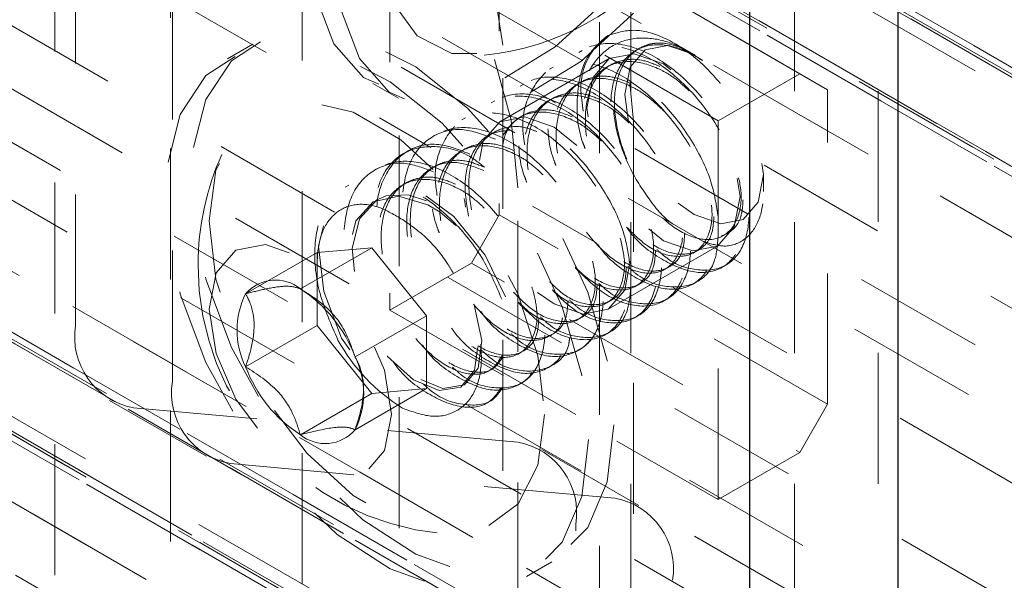
# Model space of a CAD drawing. Units: inches. Extents: x 1 to 409, y 1 to 256.
# Drawn here: x 322 to 322, y 218 to 219 of the extents above; entities that cross this region are included whole.
import ezdxf

# ---------------------------------------------------------------- set-up
doc = ezdxf.new("R2010")
doc.units = ezdxf.units.IN
doc.header["$MEASUREMENT"] = 0
doc.linetypes.add('HIDDEN', pattern=[0.075, 0.05, -0.025])

msp = doc.modelspace()

# ---------------------------------------------------------------- linework, layer by layer
at = {"color": 7, "linetype": 'HIDDEN', "lineweight": 18}
for p, q in [((335.33367, 211.0609), (268.52043, 249.63136)), ((335.44958, 211.06216), (268.63634, 249.63262)), ((335.49778, 211.04179), (268.68454, 249.61225)), ((402.30075, 172.47208), (268.69033, 249.60374)), ((402.30074, 172.47207), (268.76659, 249.5597)), ((335.59009, 210.98848), (268.77685, 249.55894)), ((268.64855, 249.5499), (335.46179, 210.97944)), ((402.26924, 172.41749), (268.65881, 249.54915)), ((402.28529, 172.40821), (268.73508, 249.50511)), ((268.74086, 249.4966), (335.5541, 210.92613)), ((335.6023, 210.90576), (268.78906, 249.47622)), ((335.71822, 210.90702), (268.90498, 249.47748)), ((335.75843, 210.87245), (268.94519, 249.44291)), ((402.41513, 172.33552), (268.88768, 249.41928)), ((402.10255, 171.94128), (268.53771, 249.04662)), ((268.48021, 249.02299), (335.29345, 210.45253)), ((335.58508, 210.44924), (268.77185, 249.0197)), ((335.33366, 210.41795), (268.52042, 248.98841)), ((335.44957, 210.41921), (268.63633, 248.98967)), ((335.54832, 210.41616), (268.73508, 248.98662)), ((335.80019, 210.41), (268.98695, 248.98047)), ((335.49778, 210.39884), (268.68454, 248.96931)), ((402.36155, 171.8457), (268.76659, 248.96843)), ((402.30075, 171.82913), (268.69033, 248.96079)), ((402.30074, 171.82913), (268.76659, 248.91675)), ((335.59009, 210.34553), (268.77685, 248.916)), ((268.64855, 248.90696), (335.46179, 210.3365)), ((402.26924, 171.77455), (268.65881, 248.90621)), ((402.28529, 171.76527), (268.73508, 248.86216)), ((335.47205, 210.28407), (268.65881, 248.85453)), ((268.74086, 248.85365), (335.5541, 210.28319)), ((402.28529, 171.7136), (268.69033, 248.83633)), ((335.60231, 210.26282), (268.78907, 248.83328)), ((335.71822, 210.26408), (268.90499, 248.83454)), ((321.92778, 218.64743), (295.21781, 234.06677)), ((321.94863, 218.67961), (295.28897, 234.0699)), ((295.29237, 233.93468), (321.83263, 218.61331)), ((295.13548, 233.84451), (321.80452, 218.4488)), ((321.94863, 218.03666), (295.28897, 233.42696)), ((319.9047, 219.7746), (322.27879, 218.40407)), ((322.27879, 218.26406), (319.9047, 219.63459)), ((321.98536, 137.85637), (321.98536, 219.52652)), ((322.11036, 137.85637), (322.11036, 219.52652)), ((322.17419, 216.55646), (322.17419, 219.26125)), ((335.50357, 210.90881), (321.19366, 219.16975)), ((335.47205, 210.92701), (321.19367, 219.16974)), ((321.5614, 218.47742), (321.5614, 218.85287)), ((321.63388, 217.71248), (321.63388, 218.83764)), ((321.80835, 218.82264), (321.80835, 217.69749)), ((322.11424, 218.66976), (321.86369, 218.8144)), ((321.63537, 218.43472), (321.63537, 218.81017)), ((321.8849, 218.80215), (322.13545, 218.65751)), ((321.8849, 218.80215), (321.8849, 218.64258)), ((321.54549, 218.78661), (321.54549, 217.66146)), ((321.73438, 218.77994), (321.73438, 217.65479)), ((322.05194, 218.63379), (321.80139, 218.77843)), ((321.80139, 218.77843), (321.80139, 218.59583)), ((321.96146, 217.6091), (321.96146, 218.73425)), ((321.69678, 218.6924), (321.67729, 218.68115)), ((321.8875, 217.5664), (321.8875, 218.69155)), ((322.03051, 218.68611), (322.01917, 218.69266)), ((321.94825, 218.68756), (321.94547, 218.68596)), ((322.03366, 218.68429), (322.03183, 218.68534)), ((321.96884, 218.68127), (321.88533, 218.63305)), ((321.92598, 218.67471), (321.9232, 218.6731)), ((322.05194, 218.63379), (322.11424, 218.66976)), ((322.13545, 218.65751), (322.11424, 218.66976)), ((321.78842, 218.66224), (321.80791, 218.65099)), ((321.90371, 218.66185), (321.90093, 218.66024)), ((321.94735, 218.65375), (321.94879, 218.641)), ((322.13545, 218.41718), (322.13545, 218.65751)), ((321.88144, 218.64899), (321.87866, 218.64738)), ((335.75843, 210.66317), (321.94311, 218.63858)), ((334.47146, 211.45033), (322.01427, 218.64172)), ((321.85917, 218.63613), (321.85638, 218.63453)), ((321.98743, 218.63354), (321.98743, 217.50838)), ((322.05194, 218.34447), (322.05194, 218.63379)), ((321.8369, 218.62328), (321.83411, 218.62167)), ((321.81463, 218.61042), (321.81184, 218.60881)), ((321.79236, 218.59756), (321.78957, 218.59596)), ((322.08655, 218.57964), (322.08655, 218.59268)), ((321.77008, 218.58471), (321.7673, 218.5831)), ((321.89905, 217.45736), (321.89905, 218.58251)), ((321.8849, 218.57052), (321.8849, 218.56182)), ((322.03365, 218.56213), (322.02132, 218.57094)), ((321.91032, 218.56847), (321.95926, 218.54022)), ((321.8849, 218.56182), (321.86369, 218.52507)), ((321.92984, 218.53588), (321.8849, 218.56182)), ((321.7458, 218.53309), (321.69123, 218.50159)), ((321.78756, 218.53683), (321.73299, 218.50533)), ((321.78756, 218.53683), (321.7458, 218.53309)), ((321.7458, 218.53309), (321.7458, 218.47741)), ((321.82931, 218.48488), (321.78756, 218.53683)), ((321.968, 218.48985), (322.05151, 218.53806)), ((321.80139, 218.48911), (321.86369, 218.52507)), ((321.86369, 218.52507), (321.88891, 218.51052)), ((322.05502, 218.5219), (322.05781, 218.52351)), ((322.03275, 218.50904), (322.03553, 218.51065)), ((322.01767, 218.5065), (334.45728, 211.32526)), ((321.80139, 218.5021), (321.80139, 218.48911)), ((322.13545, 218.41718), (321.99976, 218.49551)), ((322.01048, 218.49619), (322.01326, 218.49779)), ((321.80139, 218.48911), (322.05194, 218.34447)), ((321.82931, 218.48488), (321.77475, 218.45338)), ((321.82931, 218.4292), (321.82931, 218.48488)), ((321.93843, 218.48193), (322.11424, 218.38043)), ((321.98821, 218.48333), (321.99099, 218.48494)), ((321.7458, 218.47741), (321.69123, 218.44591)), ((321.7458, 218.47741), (321.78756, 218.42546)), ((321.96594, 218.47047), (321.96872, 218.47208)), ((321.94367, 218.45762), (321.94645, 218.45922)), ((321.9214, 218.44476), (321.92418, 218.44637)), ((321.82931, 218.4292), (321.77475, 218.3977)), ((321.78121, 218.42181), (321.78121, 218.42927)), ((321.78756, 218.42546), (321.82931, 218.4292)), ((321.89912, 218.4319), (321.90191, 218.43351)), ((321.5873, 218.42019), (321.66126, 218.37749)), ((321.78756, 218.42546), (321.73299, 218.39397)), ((321.87685, 218.41905), (321.87964, 218.42065)), ((321.89905, 218.3883), (321.6056, 218.41454)), ((321.86077, 218.41633), (335.29345, 210.66181)), ((322.11424, 218.38043), (322.13545, 218.41718)), ((321.99131, 218.33995), (321.91735, 218.38265)), ((322.05194, 218.34447), (322.11424, 218.38043)), ((321.97301, 218.3456), (321.67956, 218.37184)), ((321.94324, 217.32053), (321.94324, 218.32542)), ((321.90562, 218.28564), (321.92511, 218.29689))]:
    msp.add_line(p, q, dxfattribs=at)
at = {"color": 7, "linetype": 'Continuous', "lineweight": 25}
for p, q in [((322.18927, 215.35466), (322.18927, 220.15184)), ((322.07613, 215.28935), (322.07613, 220.08653))]:
    msp.add_line(p, q, dxfattribs=at)
at = {"color": 7, "linetype": 'HIDDEN', "lineweight": 18, "flags": 128}
for points in [[(321.82064, 218.97335), (321.85781, 219.0133), (321.8978, 219.04361), (321.93809, 219.06239), (321.97614, 219.06845), (322.00958, 219.06141), (322.03629, 219.04171), (322.0546, 219.0106), (322.06336, 218.97003), (322.06201, 218.92254), (322.05065, 218.87112), (322.02999, 218.819), (322.00132, 218.76946), (321.96644, 218.72561), (321.92755, 218.6902), (321.8871, 218.66547), (321.84761, 218.65295), (321.81159, 218.65344), (321.78127, 218.66692), (321.75858, 218.69252), (321.74494, 218.72865), (321.74121, 218.77303), (321.74761, 218.82288), (321.76375, 218.87505), (321.78861, 218.92629), (321.82064, 218.97335)], [(321.84013, 218.9621), (321.8773, 219.00205), (321.91729, 219.03236), (321.95757, 219.05114), (321.99563, 219.0572), (322.02907, 219.05016), (322.05578, 219.03046), (322.07409, 218.99935), (322.08285, 218.95878), (322.0815, 218.91129), (322.07014, 218.85987), (322.04947, 218.80775), (322.0208, 218.75821), (321.98593, 218.71436), (321.94704, 218.67895), (321.90659, 218.65422), (321.8671, 218.6417), (321.83107, 218.64219), (321.80076, 218.65567), (321.77807, 218.68127), (321.76443, 218.7174), (321.76069, 218.76178), (321.7671, 218.81163), (321.78324, 218.8638), (321.8081, 218.91504), (321.84013, 218.9621)], [(321.85708, 218.93865), (321.8908, 218.9741), (321.92705, 218.99939), (321.9629, 219.01248), (321.99544, 219.0123), (322.02204, 218.99888), (322.04054, 218.97329), (322.04944, 218.93761), (322.04802, 218.89473), (322.0364, 218.84813), (322.01551, 218.80158), (321.98706, 218.75885), (321.95334, 218.7234), (321.91709, 218.69811), (321.88124, 218.68502), (321.8487, 218.68519), (321.8221, 218.69862), (321.8036, 218.72421), (321.7947, 218.75989), (321.79612, 218.80277), (321.80774, 218.84937), (321.82863, 218.89592), (321.85708, 218.93865)], [(321.63388, 218.83764), (321.63902, 218.88352), (321.65413, 218.92081), (321.67834, 218.94734), (321.71024, 218.96156), (321.74797, 218.96264), (321.78935, 218.95053), (321.83197, 218.92593), (321.87334, 218.89027), (321.91108, 218.84561), (321.94298, 218.79457), (321.96719, 218.74009), (321.9823, 218.68535), (321.98743, 218.63354)], [(321.89905, 218.58251), (321.89391, 218.63433), (321.8788, 218.68907), (321.85459, 218.74354), (321.82269, 218.79459), (321.78496, 218.83924), (321.74358, 218.87491), (321.70096, 218.89951), (321.65958, 218.91162), (321.62185, 218.91053), (321.58995, 218.89631), (321.56574, 218.86979), (321.55063, 218.8325), (321.54549, 218.78661)], [(321.8875, 218.69155), (321.88167, 218.72875), (321.86507, 218.76701), (321.84024, 218.80051), (321.81094, 218.82415), (321.78164, 218.83434), (321.75681, 218.82951), (321.74021, 218.81041), (321.73438, 218.77994)], [(321.97241, 218.40143), (321.96733, 218.35799), (321.95243, 218.32314), (321.92864, 218.29906), (321.89746, 218.28727), (321.86084, 218.28851), (321.82108, 218.30271), (321.78069, 218.32896), (321.74219, 218.36562), (321.70802, 218.4104), (321.68031, 218.46046), (321.66081, 218.51267), (321.65075, 218.56375), (321.65075, 218.61049), (321.66081, 218.64995), (321.68031, 218.67965), (321.70802, 218.69773), (321.74219, 218.70304), (321.78069, 218.69526), (321.82108, 218.67488), (321.86084, 218.64317), (321.89746, 218.60213), (321.92864, 218.55433), (321.95243, 218.50279), (321.96733, 218.45073), (321.97241, 218.40143)], [(321.95292, 218.39018), (321.94785, 218.34674), (321.93295, 218.31189), (321.90916, 218.28781), (321.87797, 218.27602), (321.84135, 218.27726), (321.80159, 218.29146), (321.7612, 218.31771), (321.72271, 218.35437), (321.68853, 218.39915), (321.66083, 218.44921), (321.64133, 218.50142), (321.63126, 218.5525), (321.63126, 218.59924), (321.64133, 218.6387), (321.66083, 218.6684), (321.68853, 218.68648), (321.72271, 218.69179), (321.7612, 218.68401), (321.80159, 218.66363), (321.84135, 218.63192), (321.87797, 218.59088), (321.90916, 218.54308), (321.93295, 218.49154), (321.94785, 218.43948), (321.95292, 218.39018)], [(321.9835, 218.63274), (321.98076, 218.65375), (321.98478, 218.6748), (321.99625, 218.68799), (322.01341, 218.69133), (322.03365, 218.68429), (322.05389, 218.66796), (322.07105, 218.64481), (322.08252, 218.61838), (322.08655, 218.59268), (322.08252, 218.57163), (322.07105, 218.55843), (322.05389, 218.5551), (322.03365, 218.56213), (322.03365, 218.56213)], [(322.01018, 218.54215), (322.03255, 218.53438), (322.05152, 218.53806), (322.06419, 218.55265), (322.06864, 218.57591), (322.06419, 218.60432), (322.05152, 218.63353), (322.03255, 218.65912), (322.01018, 218.67717), (321.98781, 218.68495), (321.96884, 218.68126), (321.95617, 218.66668), (321.95172, 218.64341), (321.95617, 218.61501), (321.96884, 218.58579), (321.98781, 218.56021), (322.01018, 218.54215)], [(321.91951, 218.40947), (321.91433, 218.3708), (321.89918, 218.34126), (321.87531, 218.32323), (321.84465, 218.31817), (321.80968, 218.3265), (321.77323, 218.34754), (321.73826, 218.37959), (321.70759, 218.42005), (321.68372, 218.46564), (321.66858, 218.51267), (321.6634, 218.55732), (321.66858, 218.59599), (321.68372, 218.62554), (321.70759, 218.64357), (321.73826, 218.64862), (321.77323, 218.64029), (321.80968, 218.61925), (321.84465, 218.5872), (321.87531, 218.54674), (321.89918, 218.50115), (321.91433, 218.45413), (321.91951, 218.40947)], [(321.91416, 218.50272), (321.92666, 218.49394), (321.94903, 218.48616), (321.968, 218.48985), (321.98067, 218.50443), (321.98512, 218.5277), (321.98067, 218.5561), (321.968, 218.58532), (321.94903, 218.6109), (321.92666, 218.62896), (321.90429, 218.63674), (321.88532, 218.63305), (321.87265, 218.61846), (321.8682, 218.5952), (321.87069, 218.57428)], [(321.88954, 218.4992), (321.87407, 218.5311), (321.8501, 218.56075), (321.82208, 218.58144), (321.79405, 218.5899), (321.77008, 218.58471), (321.7536, 218.56654), (321.74691, 218.53804), (321.75082, 218.50342), (321.76451, 218.46783), (321.7857, 218.43657), (321.81094, 218.41428), (321.81094, 218.41428)], [(321.8516, 218.55385), (321.83965, 218.56407), (321.83043, 218.56956), (321.80794, 218.57609), (321.78866, 218.57181), (321.77532, 218.55725), (321.76973, 218.53451), (321.77253, 218.50692), (321.78309, 218.47856), (321.79959, 218.45363), (321.81929, 218.4358), (321.839, 218.42767), (321.85549, 218.43034), (321.86605, 218.44329), (321.86886, 218.46443), (321.86327, 218.49041), (321.84993, 218.51716), (321.84993, 218.51716)], [(321.82921, 218.57251), (321.81521, 218.57723), (321.79861, 218.57643), (321.79144, 218.57342), (321.7781, 218.55886), (321.77251, 218.53611), (321.77532, 218.50853), (321.78588, 218.48017), (321.80237, 218.45524), (321.82208, 218.43741), (321.84178, 218.42927), (321.85828, 218.43194), (321.86884, 218.4449), (321.87164, 218.46603), (321.86605, 218.49201), (321.85271, 218.51876), (321.83343, 218.54209), (321.81094, 218.55831), (321.81094, 218.55831)], [(321.6634, 218.48982), (321.66869, 218.45601), (321.68378, 218.42123), (321.70636, 218.39077), (321.73299, 218.36928), (321.75963, 218.36002), (321.7822, 218.36441), (321.79729, 218.38177), (321.80259, 218.40947), (321.79729, 218.44328), (321.7822, 218.47807), (321.75963, 218.50852), (321.73299, 218.53001), (321.70636, 218.53927), (321.68378, 218.53488), (321.66869, 218.51752), (321.6634, 218.48982)]]:
    msp.add_lwpolyline(points, dxfattribs=at)
at = {"color": 7, "linetype": 'HIDDEN', "lineweight": 18}
for centre, radius, start, end in [((321.85247, 218.88893), 0.20612, 275.79493, 321.50541), ((321.99663, 218.6586), 0.04952, 125.69804, 185.62038), ((321.86105, 218.52357), 0.20612, 155.78955, 180), ((321.86105, 218.52357), 0.20612, 180, 264.20507), ((321.71402, 218.48211), 0.02998, 50.75183, 139.4672), ((321.67655, 218.4172), 0.10466, 20.22711, 57.36203), ((321.74692, 218.47375), 0.06226, 153.43643, 206.56357), ((321.61566, 218.46858), 0.05497, 170.74812, 259.45322), ((321.88609, 218.53475), 0.14199, 208.85561, 238.04533), ((321.71907, 218.42554), 0.06226, 333.43643, 26.56357), ((321.78944, 218.4821), 0.10466, 200.22711, 237.36203), ((321.68962, 218.42588), 0.05497, 170.74812, 259.45322), ((321.75196, 218.41718), 0.02998, 230.75183, 319.4672), ((321.88898, 218.33426), 0.05497, 350.74812, 79.45322), ((321.96295, 218.29156), 0.05497, 350.74812, 79.45322)]:
    msp.add_arc(centre, radius, start, end, dxfattribs=at)
for points, knots in [([(321.96774, 218.69881), (321.96152, 218.69354), (321.9491, 218.68299), (321.9434, 218.65308), (321.94433, 218.62769), (321.94975, 218.61413), (321.95043, 218.61244)], [0, 0, 0, 0, 0.318169, 0.636338, 0.954507, 1, 1, 1, 1]), ([(321.96774, 218.69881), (321.97413, 218.70088), (321.98693, 218.70501), (322.01081, 218.69844), (322.03476, 218.68313), (322.05663, 218.66014), (322.07377, 218.63262), (322.08449, 218.60383), (322.08779, 218.57707), (322.08354, 218.55547), (322.07243, 218.54173), (322.05742, 218.53629), (322.04564, 218.54001), (322.04051, 218.54162)], [0, 0, 0, 0, 0.096378, 0.192756, 0.289168, 0.383918, 0.477834, 0.570884, 0.662317, 0.753658, 0.842619, 0.931624, 1, 1, 1, 1]), ([(321.98205, 218.5526), (321.98249, 218.55195), (321.98994, 218.54082), (322.00897, 218.52681), (322.03443, 218.51585), (322.05633, 218.51972), (322.07039, 218.53669), (322.07444, 218.56431), (322.06761, 218.5982), (322.05074, 218.63309), (322.02618, 218.66353), (321.99746, 218.68478), (321.96873, 218.69348), (321.94422, 218.68818), (321.92716, 218.66954), (321.92104, 218.64039), (321.92206, 218.61483), (321.92748, 218.60127), (321.92816, 218.59958)], [0, 0, 0, 0, 0.004321, 0.074722, 0.145123, 0.215524, 0.285925, 0.356325, 0.426726, 0.497127, 0.567528, 0.637929, 0.70833, 0.778731, 0.849132, 0.919533, 0.989934, 1, 1, 1, 1]), ([(322.00517, 218.53547), (322.00723, 218.53356), (322.01769, 218.52387), (322.0374, 218.51816), (322.05907, 218.52114), (322.07318, 218.53834), (322.07722, 218.56591), (322.07039, 218.59981), (322.05352, 218.63469), (322.02897, 218.66514), (322.00024, 218.68639), (321.97156, 218.69507), (321.94685, 218.68982), (321.93053, 218.671), (321.92353, 218.64853), (321.92589, 218.63246), (321.92652, 218.62814)], [0, 0, 0, 0, 0.019503, 0.098777, 0.178051, 0.257326, 0.3366, 0.415875, 0.495149, 0.574424, 0.653698, 0.732973, 0.812247, 0.891522, 0.970796, 1, 1, 1, 1]), ([(322.04009, 218.67978), (322.03339, 218.6841), (322.01957, 218.69298), (321.99774, 218.6982), (321.97759, 218.69569), (321.96067, 218.68437), (321.95103, 218.66891), (321.94818, 218.65717), (321.94735, 218.65375)], [0, 0, 0, 0, 0.164572, 0.339179, 0.524526, 0.710076, 0.915487, 1, 1, 1, 1]), ([(322.04009, 218.67978), (322.03702, 218.68171), (322.02637, 218.68842), (322.0078, 218.69359), (321.98809, 218.68929), (321.97443, 218.67436), (321.96873, 218.65105), (321.97165, 218.62276), (321.98252, 218.59369), (321.99948, 218.56813), (322.01974, 218.54986), (322.03998, 218.54153), (322.05699, 218.54428), (322.06766, 218.55764), (322.07106, 218.57759), (322.0668, 218.59348), (322.06493, 218.60045)], [0, 0, 0, 0, 0.030673, 0.106509, 0.182346, 0.258183, 0.334019, 0.409856, 0.485693, 0.561529, 0.637366, 0.713203, 0.789039, 0.864876, 0.940713, 1, 1, 1, 1]), ([(322.01729, 218.55503), (322.01702, 218.5552), (322.01018, 218.55961), (321.99774, 218.57516), (321.98279, 218.59938), (321.97355, 218.62616), (321.97079, 218.65144), (321.97483, 218.67237), (321.9846, 218.6869), (321.99443, 218.69047), (321.99905, 218.69214)], [0, 0, 0, 0, 0.006251, 0.156202, 0.303761, 0.45071, 0.593923, 0.737239, 0.876694, 1, 1, 1, 1]), ([(321.99905, 218.69214), (321.9966, 218.69125), (321.9881, 218.68815), (321.97724, 218.67589), (321.97151, 218.65268), (321.97443, 218.62436), (321.9853, 218.5953), (322.00227, 218.56973), (322.0225, 218.55148), (322.04283, 218.54309), (322.05951, 218.54607), (322.06988, 218.55693), (322.07068, 218.56893), (322.07098, 218.57347)], [0, 0, 0, 0, 0.040393, 0.140263, 0.240133, 0.340004, 0.439874, 0.539744, 0.639614, 0.739484, 0.839354, 0.939224, 1, 1, 1, 1]), ([(321.99905, 218.69214), (322.00059, 218.69246), (322.00723, 218.69381), (322.0211, 218.69199), (322.0337, 218.68389), (322.04009, 218.67978)], [0, 0, 0, 0, 0.129306, 0.558669, 1, 1, 1, 1]), ([(321.95978, 218.53974), (321.96021, 218.5391), (321.96767, 218.52796), (321.9867, 218.51395), (322.01216, 218.50299), (322.03406, 218.50687), (322.04812, 218.52383), (322.05217, 218.55146), (322.04534, 218.58534), (322.02847, 218.62023), (322.00391, 218.65068), (321.97519, 218.67192), (321.94646, 218.68062), (321.92195, 218.67532), (321.90489, 218.65668), (321.89876, 218.62753), (321.89979, 218.60197), (321.90521, 218.58842), (321.90589, 218.58672)], [0, 0, 0, 0, 0.004321, 0.074722, 0.145123, 0.215524, 0.285925, 0.356325, 0.426726, 0.497127, 0.567528, 0.637929, 0.70833, 0.778731, 0.849132, 0.919533, 0.989934, 1, 1, 1, 1]), ([(322.05194, 218.56004), (322.05064, 218.56895), (322.04777, 218.58874), (322.03106, 218.62193), (322.00675, 218.65226), (321.97795, 218.67354), (321.94929, 218.68221), (321.92458, 218.67697), (321.90826, 218.65814), (321.90126, 218.63567), (321.90361, 218.61961), (321.90425, 218.61528)], [0, 0, 0, 0, 0.100185, 0.222303, 0.344421, 0.46654, 0.588658, 0.710776, 0.832894, 0.955013, 1, 1, 1, 1]), ([(322.02977, 218.65671), (322.02583, 218.66035), (322.01899, 218.66669), (322.00404, 218.67528), (321.98556, 218.68084), (321.96578, 218.67642), (321.95228, 218.66149), (321.94621, 218.63902), (321.94907, 218.62099), (321.95043, 218.61244)], [0, 0, 0, 0, 0.093366, 0.16245, 0.333257, 0.504064, 0.674872, 0.845679, 1, 1, 1, 1]), ([(322.00738, 218.67537), (322.00265, 218.67727), (321.99177, 218.68165), (321.97901, 218.68052), (321.96593, 218.67511), (321.95493, 218.6631), (321.94925, 218.6398), (321.95216, 218.61151), (321.96303, 218.58244), (321.97999, 218.55688), (322.00023, 218.53862), (322.02056, 218.53023), (322.03724, 218.53322), (322.04761, 218.54407), (322.04841, 218.55607), (322.04871, 218.56061)], [0, 0, 0, 0, 0.05411, 0.124558, 0.15992, 0.247351, 0.334781, 0.422212, 0.509642, 0.597072, 0.684503, 0.771933, 0.859364, 0.946794, 1, 1, 1, 1]), ([(321.98511, 218.66251), (321.98038, 218.66441), (321.9695, 218.66879), (321.95674, 218.66766), (321.94366, 218.66226), (321.93266, 218.65024), (321.92698, 218.62695), (321.92989, 218.59865), (321.94076, 218.56958), (321.95772, 218.54402), (321.97796, 218.52576), (321.99829, 218.51738), (322.01496, 218.52036), (322.02534, 218.53121), (322.02614, 218.54322), (322.02644, 218.54776)], [0, 0, 0, 0, 0.05411, 0.124558, 0.15992, 0.247351, 0.334781, 0.422212, 0.509642, 0.597072, 0.684503, 0.771933, 0.859364, 0.946794, 1, 1, 1, 1]), ([(321.94312, 218.52116), (321.95005, 218.51437), (321.96534, 218.49937), (321.99004, 218.49045), (322.01175, 218.49392), (322.02586, 218.511), (322.02989, 218.53859), (322.02307, 218.57249), (322.00619, 218.60738), (321.98165, 218.63781), (321.95289, 218.6591), (321.92433, 218.66763), (321.8994, 218.66302), (321.88969, 218.64933), (321.8849, 218.64258)], [0, 0, 0, 0, 0.070286, 0.155021, 0.239756, 0.32449, 0.409225, 0.49396, 0.578694, 0.663429, 0.748164, 0.832898, 0.917633, 1, 1, 1, 1]), ([(321.96063, 218.50976), (321.96269, 218.50785), (321.97314, 218.49816), (321.99286, 218.49244), (322.01453, 218.49543), (322.02864, 218.51263), (322.03268, 218.54019), (322.02585, 218.5741), (322.00898, 218.60898), (321.98443, 218.63942), (321.95567, 218.66071), (321.92711, 218.66924), (321.9021, 218.66459), (321.89234, 218.65081), (321.8875, 218.64398)], [0, 0, 0, 0, 0.021908, 0.110958, 0.200008, 0.289058, 0.378108, 0.467158, 0.556208, 0.645259, 0.734309, 0.823359, 0.912409, 1, 1, 1, 1]), ([(322.01101, 218.64084), (322.00593, 218.64559), (321.99793, 218.65305), (321.98177, 218.66246), (321.96328, 218.66797), (321.94355, 218.66356), (321.92989, 218.64865), (321.92419, 218.62533), (321.9271, 218.59705), (321.93798, 218.56797), (321.95493, 218.54242), (321.97519, 218.52414), (321.99543, 218.51582), (322.01246, 218.51856), (322.02309, 218.53194), (322.02651, 218.55122), (322.02251, 218.56632), (322.02086, 218.57252)], [0, 0, 0, 0, 0.05123, 0.0805212, 0.152942, 0.2253628, 0.2977836, 0.3702045, 0.4426253, 0.5150461, 0.5874669, 0.6598877, 0.7323086, 0.8047294, 0.8771502, 0.949571, 1, 1, 1, 1]), ([(321.92572, 218.504), (321.93104, 218.49885), (321.94473, 218.48561), (321.96778, 218.47769), (321.98948, 218.48104), (322.00359, 218.49815), (322.00762, 218.52574), (322.0008, 218.55963), (321.98393, 218.59452), (321.95937, 218.62496), (321.93065, 218.64621), (321.90194, 218.6549), (321.87733, 218.64961), (321.86064, 218.63096), (321.85328, 218.60231), (321.85726, 218.5791), (321.8592, 218.56779)], [0, 0, 0, 0, 0.046844, 0.12044, 0.194037, 0.267633, 0.341229, 0.414826, 0.488422, 0.562018, 0.635615, 0.709211, 0.782807, 0.856403, 0.93, 1, 1, 1, 1]), ([(321.93836, 218.4969), (321.94042, 218.49499), (321.95087, 218.4853), (321.97059, 218.47959), (321.99226, 218.48257), (322.00637, 218.49977), (322.01041, 218.52734), (322.00358, 218.56124), (321.98671, 218.59612), (321.96215, 218.62657), (321.93342, 218.64782), (321.90474, 218.6565), (321.88004, 218.65125), (321.86371, 218.63243), (321.85672, 218.60996), (321.85907, 218.59389), (321.85971, 218.58957)], [0, 0, 0, 0, 0.019503, 0.098777, 0.178051, 0.257326, 0.3366, 0.415875, 0.495149, 0.574424, 0.653698, 0.732973, 0.812247, 0.891522, 0.970796, 1, 1, 1, 1]), ([(321.98399, 218.63205), (321.98046, 218.63531), (321.97402, 218.64125), (321.95949, 218.64954), (321.94102, 218.65513), (321.92124, 218.6507), (321.90773, 218.63578), (321.90165, 218.61317), (321.90455, 218.59499), (321.90594, 218.58627)], [0, 0, 0, 0, 0.084318, 0.153878, 0.325862, 0.497846, 0.669829, 0.841813, 1, 1, 1, 1]), ([(321.96284, 218.64965), (321.95811, 218.65155), (321.94723, 218.65593), (321.93447, 218.6548), (321.92139, 218.6494), (321.91039, 218.63738), (321.90471, 218.61409), (321.90762, 218.5858), (321.91849, 218.55672), (321.93545, 218.53116), (321.95569, 218.51291), (321.97602, 218.50452), (321.99269, 218.5075), (322.00307, 218.51836), (322.00387, 218.53036), (322.00417, 218.5349)], [0, 0, 0, 0, 0.05411, 0.124558, 0.15992, 0.247351, 0.334781, 0.422212, 0.509642, 0.597072, 0.684503, 0.771933, 0.859364, 0.946794, 1, 1, 1, 1]), ([(321.89985, 218.49432), (321.90636, 218.48796), (321.92123, 218.47342), (321.9455, 218.46476), (321.96721, 218.4682), (321.98131, 218.48528), (321.98535, 218.51288), (321.97853, 218.54678), (321.96165, 218.58166), (321.9371, 218.61211), (321.90838, 218.63335), (321.87965, 218.64205), (321.85514, 218.63675), (321.83808, 218.61811), (321.83195, 218.58896), (321.83298, 218.5634), (321.8384, 218.54985), (321.83908, 218.54815)], [0, 0, 0, 0, 0.055945, 0.127775, 0.199604, 0.271434, 0.343263, 0.415093, 0.486923, 0.558752, 0.630582, 0.702411, 0.774241, 0.84607, 0.9179, 0.98973, 1, 1, 1, 1]), ([(321.98435, 218.52527), (321.98321, 218.53294), (321.98043, 218.55149), (321.9642, 218.58336), (321.93995, 218.61369), (321.91114, 218.63497), (321.88248, 218.64364), (321.85777, 218.6384), (321.84144, 218.61957), (321.83444, 218.5971), (321.8368, 218.58104), (321.83743, 218.57671)], [0, 0, 0, 0, 0.08735, 0.21121, 0.33507, 0.45893, 0.58279, 0.706651, 0.830511, 0.954371, 1, 1, 1, 1]), ([(321.94057, 218.6368), (321.93584, 218.6387), (321.92497, 218.64307), (321.91215, 218.64198), (321.89925, 218.63644), (321.89013, 218.62857), (321.88804, 218.61793), (321.8875, 218.61517)], [0, 0, 0, 0, 0.194645, 0.448058, 0.575262, 0.889765, 1, 1, 1, 1]), ([(321.96295, 218.61814), (321.95902, 218.62178), (321.95218, 218.62812), (321.93721, 218.63672), (321.91885, 218.64214), (321.89902, 218.63837), (321.89125, 218.62763), (321.8875, 218.62244)], [0, 0, 0, 0, 0.140546, 0.24454, 0.50166, 0.758779, 1, 1, 1, 1]), ([(321.88198, 218.61965), (321.87383, 218.62281), (321.85612, 218.62969), (321.83288, 218.62368), (321.8158, 218.60531), (321.80968, 218.57609), (321.81071, 218.55055), (321.81613, 218.53699), (321.81681, 218.53529)], [0, 0, 0, 0, 0.1707223, 0.3708867, 0.571051, 0.7712154, 0.9713798, 1, 1, 1, 1]), ([(321.89382, 218.47119), (321.89588, 218.46928), (321.90633, 218.45959), (321.92604, 218.45387), (321.94771, 218.45686), (321.96183, 218.47406), (321.96586, 218.50162), (321.95904, 218.53553), (321.94217, 218.57041), (321.91761, 218.60085), (321.88888, 218.62211), (321.8602, 218.63079), (321.8355, 218.62554), (321.81917, 218.60671), (321.81217, 218.58425), (321.81453, 218.56818), (321.81516, 218.56385)], [0, 0, 0, 0, 0.019503, 0.098777, 0.178051, 0.257326, 0.3366, 0.415875, 0.495149, 0.574424, 0.653698, 0.732973, 0.812247, 0.891522, 0.970796, 1, 1, 1, 1]), ([(321.8932, 218.62667), (321.88776, 218.62607), (321.87554, 218.62471), (321.86327, 218.60985), (321.85711, 218.58764), (321.85998, 218.56958), (321.86135, 218.56101)], [0, 0, 0, 0, 0.2163701, 0.4862631, 0.7561561, 1, 1, 1, 1]), ([(321.91359, 218.62552), (321.91046, 218.62674), (321.90119, 218.63034), (321.88994, 218.62905), (321.87683, 218.62371), (321.86597, 218.61164), (321.85991, 218.5892), (321.86277, 218.57117), (321.86413, 218.56262)], [0, 0, 0, 0, 0.090823, 0.268905, 0.358295, 0.579307, 0.800319, 1, 1, 1, 1]), ([(321.8625, 218.6084), (321.85435, 218.61156), (321.83666, 218.61843), (321.81324, 218.61246), (321.7969, 218.59392), (321.7899, 218.57139), (321.79226, 218.55532), (321.79289, 218.551)], [0, 0, 0, 0, 0.202049, 0.438943, 0.675837, 0.91273, 1, 1, 1, 1]), ([(321.89602, 218.61108), (321.8913, 218.61298), (321.88041, 218.61736), (321.86765, 218.61623), (321.85458, 218.61083), (321.84357, 218.59881), (321.8379, 218.57552), (321.8408, 218.54723), (321.85167, 218.51815), (321.86864, 218.49259), (321.88887, 218.47434), (321.90921, 218.46595), (321.92588, 218.46893), (321.93626, 218.47978), (321.93705, 218.49179), (321.93736, 218.49633)], [0, 0, 0, 0, 0.05411, 0.124558, 0.15992, 0.247351, 0.334781, 0.422212, 0.509642, 0.597072, 0.684503, 0.771933, 0.859364, 0.946794, 1, 1, 1, 1]), ([(321.87375, 218.59823), (321.87046, 218.60083), (321.85786, 218.61078), (321.83503, 218.61587), (321.81062, 218.61116), (321.79353, 218.59236), (321.78741, 218.56326), (321.78843, 218.53769), (321.79386, 218.52413), (321.79453, 218.52244)], [0, 0, 0, 0, 0.064386, 0.246307, 0.428227, 0.610148, 0.792068, 0.973988, 1, 1, 1, 1]), ([(321.91841, 218.59242), (321.91448, 218.59607), (321.90763, 218.60241), (321.89268, 218.61099), (321.8742, 218.61655), (321.85446, 218.61213), (321.8408, 218.59722), (321.83511, 218.57391), (321.83802, 218.54562), (321.84889, 218.51655), (321.86586, 218.49098), (321.88607, 218.47275), (321.90651, 218.46425), (321.92276, 218.46765), (321.93208, 218.4752), (321.93299, 218.48278), (321.93305, 218.48325)], [0, 0, 0, 0, 0.045488, 0.079146, 0.162364, 0.245582, 0.3288, 0.412018, 0.495235, 0.578453, 0.661671, 0.744889, 0.828107, 0.911325, 0.994542, 1, 1, 1, 1]), ([(321.83462, 218.59479), (321.82744, 218.59754), (321.81071, 218.60394), (321.78835, 218.59791), (321.77126, 218.57961), (321.76514, 218.55037), (321.76616, 218.52483), (321.77158, 218.51128), (321.77226, 218.50958)], [0, 0, 0, 0, 0.153647, 0.357933, 0.562219, 0.766505, 0.970791, 1, 1, 1, 1]), ([(321.84927, 218.44548), (321.85134, 218.44356), (321.86179, 218.43387), (321.8815, 218.42816), (321.90317, 218.43114), (321.91729, 218.44835), (321.92132, 218.47591), (321.9145, 218.50981), (321.89762, 218.5447), (321.87307, 218.57514), (321.84434, 218.59639), (321.81566, 218.60507), (321.79095, 218.59982), (321.77463, 218.581), (321.76763, 218.55853), (321.76999, 218.54247), (321.77062, 218.53814)], [0, 0, 0, 0, 0.019503, 0.098777, 0.178051, 0.257326, 0.3366, 0.415875, 0.495149, 0.574424, 0.653698, 0.732973, 0.812247, 0.891522, 0.970796, 1, 1, 1, 1]), ([(321.87295, 218.59586), (321.86596, 218.59851), (321.85131, 218.60406), (321.8322, 218.59913), (321.81853, 218.58441), (321.81284, 218.56104), (321.81575, 218.53277), (321.82662, 218.50369), (321.84358, 218.47813), (321.86384, 218.45986), (321.88408, 218.45154), (321.90111, 218.45428), (321.91171, 218.46767), (321.91515, 218.48651), (321.91131, 218.50111), (321.90981, 218.50681)], [0, 0, 0, 0, 0.0725, 0.152172, 0.231843, 0.311514, 0.391186, 0.470857, 0.550528, 0.6302, 0.709871, 0.789542, 0.869214, 0.948885, 1, 1, 1, 1]), ([(321.87375, 218.59823), (321.86903, 218.60013), (321.85814, 218.60451), (321.84538, 218.60337), (321.83231, 218.59797), (321.8213, 218.58596), (321.81562, 218.56266), (321.81853, 218.53437), (321.8294, 218.5053), (321.84637, 218.47973), (321.8666, 218.46148), (321.88693, 218.45309), (321.90361, 218.45607), (321.91399, 218.46693), (321.91478, 218.47893), (321.91508, 218.48347)], [0, 0, 0, 0, 0.0541104, 0.1245582, 0.1599201, 0.2473506, 0.334781, 0.4222115, 0.509642, 0.5970724, 0.6845029, 0.7719334, 0.8593639, 0.9467943, 1, 1, 1, 1]), ([(321.88676, 218.49759), (321.88213, 218.50844), (321.87256, 218.53083), (321.84788, 218.56068), (321.81933, 218.58193), (321.79056, 218.59062), (321.76602, 218.58532), (321.74912, 218.56668), (321.74241, 218.53753), (321.74602, 218.50178), (321.75649, 218.47808), (321.76173, 218.46623)], [0, 0, 0, 0, 0.105021, 0.216893, 0.328765, 0.440638, 0.55251, 0.664383, 0.776255, 0.888128, 1, 1, 1, 1]), ([(321.87339, 218.56712), (321.86961, 218.57061), (321.86292, 218.5768), (321.84814, 218.58527), (321.82966, 218.59084), (321.80992, 218.58641), (321.79626, 218.57151), (321.79056, 218.54819), (321.79348, 218.51991), (321.80435, 218.49083), (321.8213, 218.46528), (321.84159, 218.44697), (321.86171, 218.4388), (321.87874, 218.44091), (321.88466, 218.45052), (321.8875, 218.45513)], [0, 0, 0, 0, 0.044275, 0.078404, 0.162785, 0.247165, 0.331546, 0.415927, 0.500308, 0.584689, 0.66907, 0.753451, 0.837832, 0.922212, 1, 1, 1, 1]), ([(321.85148, 218.58537), (321.84675, 218.58727), (321.83587, 218.59165), (321.82311, 218.59052), (321.81004, 218.58512), (321.79903, 218.5731), (321.79335, 218.5498), (321.79626, 218.52151), (321.80714, 218.49243), (321.82408, 218.4669), (321.8444, 218.44855), (321.86443, 218.44051), (321.8802, 218.442), (321.88542, 218.45011), (321.8875, 218.45333)], [0, 0, 0, 0, 0.059014, 0.135845, 0.174412, 0.269765, 0.365118, 0.460471, 0.555824, 0.651178, 0.746531, 0.841884, 0.937237, 1, 1, 1, 1]), ([(321.98205, 218.5526), (321.98716, 218.54749), (321.99879, 218.53586), (322.01775, 218.52883), (322.03471, 218.53138), (322.04539, 218.54479), (322.04879, 218.56473), (322.04453, 218.58062), (322.04266, 218.58759)], [0, 0, 0, 0, 0.140524, 0.320264, 0.500004, 0.679744, 0.859484, 1, 1, 1, 1]), ([(321.81094, 218.55831), (321.8049, 218.56189), (321.79241, 218.56929), (321.77456, 218.57101), (321.7596, 218.5647), (321.7491, 218.55054), (321.74482, 218.52919), (321.74737, 218.50276), (321.75449, 218.48088), (321.76045, 218.46882), (321.76173, 218.46623)], [0, 0, 0, 0, 0.122213, 0.252896, 0.383521, 0.520375, 0.662086, 0.805267, 0.958064, 1, 1, 1, 1]), ([(321.84993, 218.51716), (321.84857, 218.51941), (321.84272, 218.52912), (321.82986, 218.54517), (321.81731, 218.55389), (321.81094, 218.55831)], [0, 0, 0, 0, 0.129306, 0.558669, 1, 1, 1, 1]), ([(321.94278, 218.52212), (321.94614, 218.51882), (321.95604, 218.50913), (321.97322, 218.50323), (321.99016, 218.50564), (322.00085, 218.51909), (322.00424, 218.53902), (321.99998, 218.55491), (321.99811, 218.56188)], [0, 0, 0, 0, 0.09715, 0.28596, 0.474771, 0.663582, 0.852392, 1, 1, 1, 1]), ([(321.92543, 218.5048), (321.92717, 218.50315), (321.93545, 218.49527), (321.95096, 218.49054), (321.96789, 218.49274), (321.97858, 218.50624), (321.98197, 218.52616), (321.97771, 218.54205), (321.97584, 218.54902)], [0, 0, 0, 0, 0.05243, 0.250593, 0.448756, 0.646918, 0.845081, 1, 1, 1, 1]), ([(321.9829, 218.52262), (321.98496, 218.5207), (321.99541, 218.51102), (322.0152, 218.50525), (322.03655, 218.50847), (322.05026, 218.52313), (322.05145, 218.53924), (322.05194, 218.54583)], [0, 0, 0, 0, 0.062466, 0.316376, 0.570287, 0.824198, 1, 1, 1, 1]), ([(321.89953, 218.49523), (321.90247, 218.49238), (321.91194, 218.48316), (321.92868, 218.47756), (321.94562, 218.47991), (321.95631, 218.49338), (321.9597, 218.51331), (321.95544, 218.52919), (321.95357, 218.53616)], [0, 0, 0, 0, 0.085832, 0.277009, 0.468187, 0.659365, 0.850542, 1, 1, 1, 1]), ([(321.92329, 218.51087), (321.92665, 218.50757), (321.93654, 218.49788), (321.9538, 218.49193), (321.97041, 218.49457), (321.9808, 218.50551), (321.9816, 218.5175), (321.9819, 218.52204)], [0, 0, 0, 0, 0.124794, 0.367331, 0.609868, 0.852405, 1, 1, 1, 1]), ([(321.81094, 218.41428), (321.81839, 218.41156), (321.83328, 218.40611), (321.85229, 218.41035), (321.86584, 218.42328), (321.872, 218.44421), (321.87077, 218.46934), (321.86301, 218.49504), (321.85402, 218.51023), (321.84993, 218.51716)], [0, 0, 0, 0, 0.153088, 0.306149, 0.459169, 0.604999, 0.746868, 0.884672, 1, 1, 1, 1]), ([(321.73299, 218.50533), (321.72987, 218.50644), (321.72454, 218.50835), (321.70749, 218.50577), (321.69623, 218.50288), (321.69123, 218.50159)], [0, 0, 0, 0, 0.439117, 0.751367, 1, 1, 1, 1]), ([(321.77475, 218.45338), (321.77163, 218.46247), (321.7663, 218.47802), (321.74925, 218.49526), (321.73799, 218.50223), (321.73299, 218.50533)], [0, 0, 0, 0, 0.4391165, 0.7513669, 1, 1, 1, 1]), ([(321.89575, 218.50278), (321.90085, 218.49767), (321.91247, 218.48605), (321.93152, 218.47896), (321.94814, 218.48175), (321.95853, 218.49265), (321.95933, 218.50465), (321.95963, 218.50919)], [0, 0, 0, 0, 0.1780759, 0.4058473, 0.6336187, 0.8613901, 1, 1, 1, 1]), ([(321.91609, 218.48405), (321.91815, 218.48213), (321.9286, 218.47245), (321.94838, 218.46669), (321.96977, 218.46987), (321.98367, 218.48498), (321.98485, 218.50172), (321.98536, 218.50891)], [0, 0, 0, 0, 0.061508, 0.311525, 0.561542, 0.81156, 1, 1, 1, 1]), ([(321.69123, 218.50159), (321.69234, 218.4995), (321.69585, 218.4929), (321.69884, 218.47876), (321.69608, 218.46076), (321.69251, 218.44982), (321.69123, 218.44591)], [0, 0, 0, 0, 0.156025, 0.493707, 0.819058, 1, 1, 1, 1]), ([(321.8707, 218.48831), (321.87113, 218.48767), (321.87858, 218.47653), (321.89757, 218.46257), (321.92323, 218.45142), (321.94439, 218.45595), (321.9566, 218.46649), (321.95786, 218.47728), (321.95805, 218.47889)], [0, 0, 0, 0, 0.014487, 0.250535, 0.486582, 0.722629, 0.958677, 1, 1, 1, 1]), ([(321.84843, 218.47546), (321.84886, 218.47481), (321.85631, 218.46368), (321.87531, 218.44969), (321.90091, 218.43862), (321.92232, 218.4429), (321.93516, 218.45539), (321.93639, 218.46877), (321.93675, 218.47276)], [0, 0, 0, 0, 0.01368, 0.236573, 0.459466, 0.682359, 0.905251, 1, 1, 1, 1]), ([(321.87154, 218.45833), (321.87361, 218.45642), (321.88405, 218.44674), (321.90394, 218.44088), (321.92485, 218.4445), (321.93711, 218.45525), (321.93837, 218.46603), (321.93856, 218.46764)], [0, 0, 0, 0, 0.071911, 0.364217, 0.656522, 0.948828, 1, 1, 1, 1]), ([(321.82616, 218.4626), (321.82659, 218.46195), (321.83404, 218.45082), (321.85303, 218.43685), (321.87868, 218.42573), (321.89991, 218.43018), (321.91227, 218.44125), (321.91352, 218.45271), (321.91376, 218.45494)], [0, 0, 0, 0, 0.014266, 0.246715, 0.479164, 0.711612, 0.944061, 1, 1, 1, 1]), ([(321.77475, 218.3977), (321.77603, 218.40161), (321.7796, 218.41254), (321.78235, 218.43054), (321.77937, 218.44468), (321.77586, 218.45129), (321.77475, 218.45338)], [0, 0, 0, 0, 0.180942, 0.506293, 0.843975, 1, 1, 1, 1]), ([(321.80389, 218.44974), (321.80432, 218.4491), (321.81177, 218.43796), (321.83085, 218.42389), (321.85608, 218.41322), (321.87716, 218.41582), (321.88435, 218.42702), (321.8875, 218.43192)], [0, 0, 0, 0, 0.01599, 0.276516, 0.537043, 0.79757, 1, 1, 1, 1]), ([(321.69123, 218.44591), (321.70007, 218.44013), (321.71519, 218.43023), (321.72789, 218.41047), (321.73142, 218.39904), (321.73299, 218.39397)], [0, 0, 0, 0, 0.439117, 0.751367, 1, 1, 1, 1]), ([(321.827, 218.43262), (321.82907, 218.4307), (321.83953, 218.421), (321.85896, 218.41567), (321.87861, 218.41679), (321.88512, 218.42659), (321.8875, 218.43016)], [0, 0, 0, 0, 0.087247, 0.44189, 0.796533, 1, 1, 1, 1]), ([(321.73299, 218.39397), (321.74183, 218.39615), (321.75695, 218.39989), (321.76965, 218.39996), (321.77318, 218.3984), (321.77475, 218.3977)], [0, 0, 0, 0, 0.4391165, 0.7513669, 1, 1, 1, 1])]:
    msp.add_open_spline(points, degree=3, knots=knots, dxfattribs=at)

doc.saveas('drawing.dxf')
